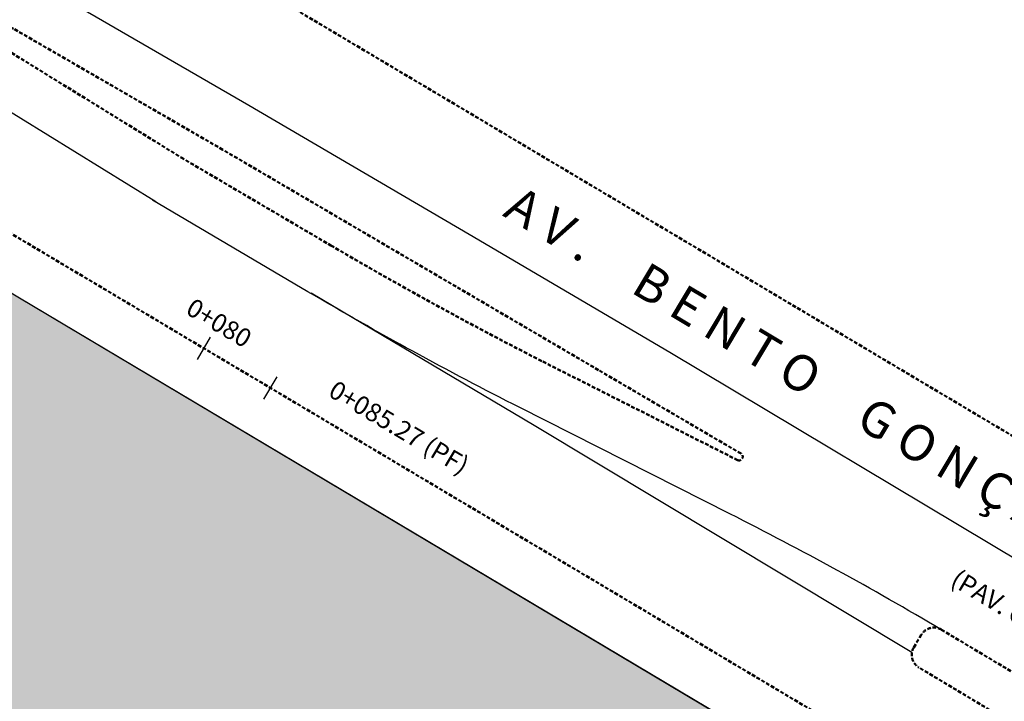
# Model space of a CAD drawing. Units: inches. Extents: x 284398 to 284897, y 1672562 to 1672986.
# Drawn here: x 284470 to 284537, y 1672887 to 1672933 of the extents above; entities that cross this region are included whole.
import ezdxf
from ezdxf.enums import TextEntityAlignment as Align

# ---------------------------------------------------------------- set-up
doc = ezdxf.new("R2010")
doc.units = ezdxf.units.IN
doc.header["$MEASUREMENT"] = 0
doc.linetypes.add('HIDDEN', pattern=[0.375, 0.25, -0.125])
for name, color, linetype in [('Calçada', 3, 'Continuous'), ('Cotas', 7, 'Continuous'), ('FC-QUADRAS', 34, 'Continuous'), ('Plataforma', 2, 'Continuous'), ('STALBL', 7, 'Continuous'), ('Textos', 7, 'Continuous')]:
    doc.layers.add(name, color=color, linetype=linetype)
doc.layers.add('Malha', color=2, linetype='Continuous', lineweight=50)
doc.styles.add('2mm', font='romans.shx', dxfattribs={"height": 1})
doc.styles.add('3_5mm', font='romans.shx', dxfattribs={"height": 1.75})
doc.styles.add('STYLE1', font='romans.shx', dxfattribs={"height": 1.75})
doc.dimstyles.new('ANGULAR', dxfattribs={"dimtxt": 2.5, "dimasz": 1, "dimexe": 1.25, "dimexo": 0.625, "dimgap": 0.15, "dimtad": 2, "dimtih": 1, "dimtoh": 1, "dimzin": 1, "dimtxsty": '2mm', "dimcen": 2.5, "dimse1": 1, "dimse2": 1, "dimclrd": 8, "dimclrt": 2, "dimaunit": 1, "dimadec": 3, "dimazin": 0, "dimtfac": 1, "dimtmove": 0, "dimatfit": 3, "dimfxl": 1, "dimarcsym": 0})

# ---------------------------------------------------------------- blocks, each defined once
blk = doc.blocks.new('*D10')
at = {"layer": 'Cotas', "color": 8, "linetype": 'Continuous', "lineweight": -2, "transparency": 16777216}
blk.add_arc((284493.634, 1672607.768), 8.037, 15.46018, 91.7843, dxfattribs=at)
at = {"layer": 'Cotas', "color": 8, "linetype": 'Continuous', "transparency": 16777216}
for points in [[(284493.399, 1672615.635), (284493.368, 1672615.967), (284492.388, 1672615.708)], [(284501.543, 1672609.945), (284501.217, 1672609.876), (284501.586, 1672608.932)]]:
    blk.add_solid(points, dxfattribs=at)
at = {"layer": 'Defpoints', "color": 0, "linetype": 'Continuous', "transparency": 16777216}
for p in [(284442.026, 1672930.97), (284863.813, 1672662.238), (284499.005, 1672612.93), (284492.717, 1672607.924), (284492.717, 1672607.924)]:
    blk.add_point(p, dxfattribs=at)
at = {"layer": 'Cotas', "color": 2, "linetype": 'Continuous', "transparency": 16777216, "insert": (284500.049, 1672616.476), "char_height": 1, "attachment_point": 5, "style": '2mm'}
blk.add_mtext('90°35\'28"', dxfattribs=at)
blk = doc.blocks.new('*D11')
at = {"layer": 'Cotas', "color": 8, "linetype": 'Continuous', "lineweight": -2, "transparency": 16777216}
blk.add_arc((284442.945, 1672930.814), 14.505, 282.8686, 325.27678, dxfattribs=at)
at = {"layer": 'Cotas', "color": 8, "linetype": 'Continuous', "transparency": 16777216}
for points in [[(284454.727, 1672922.642), (284455.007, 1672922.462), (284455.408, 1672923.393)], [(284446.207, 1672916.51), (284446.144, 1672916.837), (284445.194, 1672916.484)]]:
    blk.add_solid(points, dxfattribs=at)
at = {"layer": 'Defpoints', "color": 0, "linetype": 'Continuous', "transparency": 16777216}
for p in [(284442.026, 1672930.97), (284442.026, 1672930.97), (284448.314, 1672917.899), (284608.685, 1672831.731), (284492.717, 1672607.924)]:
    blk.add_point(p, dxfattribs=at)
at = {"layer": 'Cotas', "color": 2, "linetype": 'Continuous', "transparency": 16777216, "insert": (284453.951, 1672917.33), "char_height": 1, "attachment_point": 5, "style": '2mm'}
blk.add_mtext('50°18\'36"', dxfattribs=at)
blk = doc.blocks.new('LBL_TIC')
blk.add_line((0, -0.04165), (0, 0.04165))

msp = doc.modelspace()

# ---------------------------------------------------------------- hatches: boundary and pattern name
at = {"layer": 'FC-QUADRAS', "linetype": 'Continuous'}
h = msp.add_hatch(dxfattribs=at)
h.set_pattern_fill('DOTS', color=256, scale=0.5, angle=-0.0001726, style=0)
h.set_pattern_definition([(359.9998274272, (0, 0), (0.0156250941238, 0.03124995293793), [0, -0.03125])])
edge = h.paths.add_edge_path()
edge.add_line((284533.61547, 1672711.05266), (284593.56188, 1672834.06978))
edge.add_arc((284587.94347, 1672836.80764), 6.24999, 0, 85.2076983)
edge.add_line((284591.14114, 1672842.17767), (284469.01363, 1672914.90038))
edge.add_arc((284461.46713, 1672902.2271), 14.74997, 0, 129.6901205)
edge.add_line((284446.89546, 1672899.9406), (284480.70467, 1672684.47709))
edge.add_arc((284482.18654, 1672684.70961), 1.5, 0, 89.5606333)
edge.add_line((284482.40769, 1672683.22601), (284499.04616, 1672685.70624))
edge.add_arc((284492.26408, 1672731.20344), 45.99991, 0, 55.5415479)

# ---------------------------------------------------------------- linework, layer by layer
at = {"layer": 'Calçada', "linetype": 'Continuous'}
msp.add_line((284591.14114, 1672842.17767), (284469.01363, 1672914.90038), dxfattribs=at)
msp.add_lwpolyline([(284533.61547, 1672711.05266), (284593.56188, 1672834.06978, 0.3899224), (284591.14114, 1672842.17767), (284469.01363, 1672914.90038, 0.63517103), (284446.89546, 1672899.9406), (284480.70467, 1672684.47709, 0.41196932), (284482.40769, 1672683.22601), (284499.04616, 1672685.70624, 0.24720433), (284533.61555, 1672711.05281)], format="xyb", dxfattribs=at)
at = {"layer": 'Malha', "linetype": 'HIDDEN'}
msp.add_line((284475.11261, 1672942.10745), (284609.73054, 1672862.0249), dxfattribs=at)
msp.add_lwpolyline([(284610.47567, 1672834.73814), (284439.68609, 1672936.43744)], dxfattribs=at)
at = {"layer": 'Malha', "linetype": 'HIDDEN', "extrusion": (0.005531, -0.002674, 0.999981)}
for points, elevation in [([(284465.43889, 1672930.77455, 1.00430676), (284464.67312, 1672929.5199), (284476.83957, 1672922.01358), (284487.0338, 1672916.02507, 0.01490366), (284501.45854, 1672908.11988), (284514.70276, 1672901.42048, 0.95583599), (284514.94813, 1672901.85561), (284509.40554, 1672905.1045), (284505.24584, 1672907.54272), (284495.55434, 1672913.22328), (284479.68382, 1672922.53653), (284465.43349, 1672930.77782)], -2899.41632), ([(284598.60252, 1672844.53337), (284591.36536, 1672848.82863), (284559.2027, 1672868.06768), (284527.04004, 1672887.30672, -0.41556188), (284526.69974, 1672888.6735), (284527.20719, 1672889.53129, -0.41597182), (284528.5778, 1672889.87863), (284561.29567, 1672870.31146), (284592.90087, 1672851.40588), (284595.91146, 1672849.621), (284599.10847, 1672847.63746), (284600.13148, 1672846.94619)], -2897.46911)]:
    msp.add_lwpolyline(points, format="xyb", dxfattribs=dict(at, elevation=elevation))
at = {"layer": 'Plataforma', "linetype": 'Continuous', "extrusion": (0.005531, -0.002674, 0.999981)}
for points, elevation in [([(284534.06306, 1672894.40868), (284510.09777, 1672908.74419), (284496.42589, 1672916.7751), (284481.44554, 1672925.56081), (284466.41364, 1672934.25802)], -2896.9272), ([(284474.89142, 1672919.10399), (284462.00759, 1672927.04279)], -2858.3838), ([(284526.347, 1672888.4299), (284500.63231, 1672903.89134), (284485.4654, 1672912.88338)], -2858.00661)]:
    msp.add_lwpolyline(points, dxfattribs=dict(at, elevation=elevation))
at = {"layer": 'Plataforma', "linetype": 'Continuous', "extrusion": (0.005531, -0.002674, 0.999981), "elevation": -2897.46911}
msp.add_lwpolyline([(284528.5778, 1672889.87863, 0.01641833), (284514.18596, 1672897.76113), (284499.8789, 1672904.99663, -0.01622766), (284485.46539, 1672912.88337), (284474.89141, 1672919.10399)], format="xyb", dxfattribs=at)

# ---------------------------------------------------------------- block references
at = {"layer": 'STALBL', "linetype": 'Continuous'}
for p, xscale, yscale, zscale, rotation in [((284482.75405, 1672910.79195), 21.00840336134453, 21.00840336134453, 21.00840336134453, 329.2261806520144), ((284487.28209, 1672908.09566), 21.00840336134454, 21.00840336134454, 21.00840336134454, 329.2261806498545)]:
    msp.add_blockref('LBL_TIC', p, dxfattribs=dict(at, xscale=xscale, yscale=yscale, zscale=zscale, rotation=rotation))

# ---------------------------------------------------------------- texts
at = {"layer": 'STALBL', "linetype": 'Continuous', "style": 'STYLE1'}
for s, rotation, p in [('0+080', 329.2261807, (284483.26567, 1672911.65116)), ('0+085.27 (PF)', 329.2261806, (284495.50948, 1672904.53247))]:
    msp.add_text(s, height=1.25, rotation=rotation, dxfattribs=at).set_placement(p, align=Align.BOTTOM_CENTER)
at = {"layer": 'Textos', "color": 6, "linetype": 'Continuous', "style": '3_5mm'}
for s, height, p in [('A V .     B E N T O     G O N Ç A L V E S ', 2.45, (284503.01588, 1672919.8482)), ('(PAV. CBUQ)', 1.25, (284533.47018, 1672894.73713))]:
    msp.add_text(s, height=height, rotation=329.1337204, dxfattribs=at).set_placement(p)

# ---------------------------------------------------------------- dimensions: what is measured, and where the dimension line sits
at = {"layer": 'Cotas', "color": 2, "linetype": 'Continuous'}
dim = msp.add_angular_dim_2l(base=(284499.00483, 1672612.92962), line1=((284492.71695, 1672607.92375), (284863.81256, 1672662.23778)), line2=((284442.02647, 1672930.9703), (284492.71695, 1672607.92375)), dimstyle='ANGULAR', override={"dimdec": 3, "dimazin": 1}, dxfattribs=at)
dim.commit()
dim.dimension.update_dxf_attribs({"geometry": '*D10', "text_midpoint": (284499.13207, 1672616.63209), "text_rotation": 0.0000314})
dim = msp.add_angular_dim_2l(base=(284448.31391, 1672917.89881), line1=((284608.68497, 1672831.73092), (284442.02647, 1672930.9703)), line2=((284442.02647, 1672930.9703), (284492.71695, 1672607.92375)), dimstyle='ANGULAR', override={"dimdec": 3, "dimazin": 1}, dxfattribs=at)
dim.commit()
dim.dimension.update_dxf_attribs({"geometry": '*D11', "text_midpoint": (284451.19819, 1672919.73307), "dimtype": 162, "text_rotation": 0.0000315})

doc.saveas('drawing.dxf')
